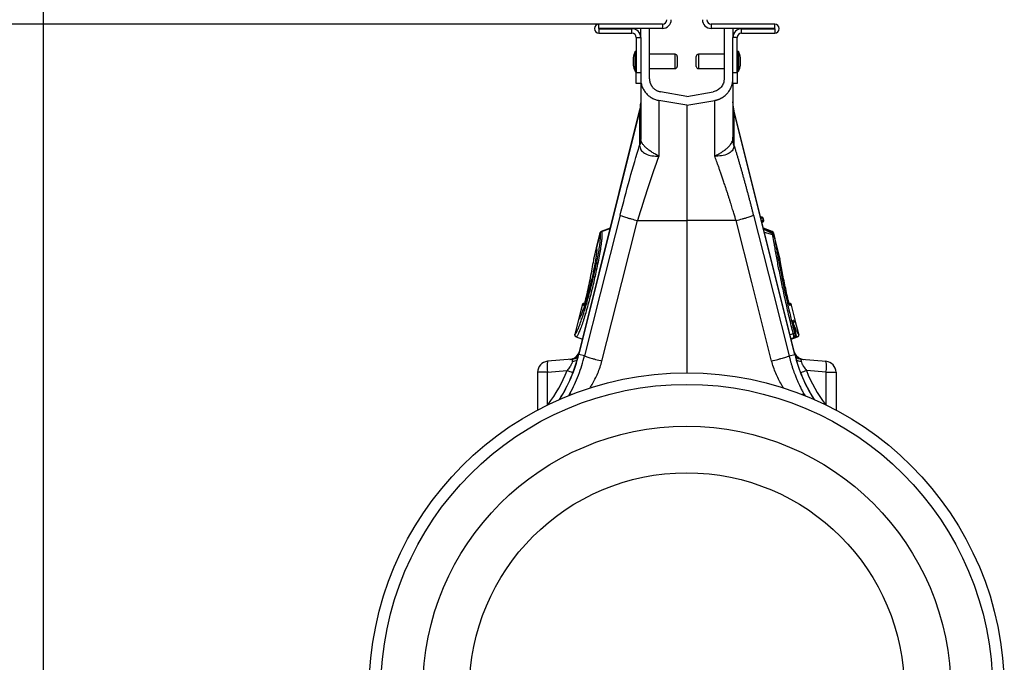
# Model space of a CAD drawing. Units: millimetres. Extents: x 789 to 12028, y 326 to 4688.
# Drawn here: x 1085 to 1534, y 2455 to 2748 of the extents above; entities that cross this region are included whole.
import ezdxf

# ---------------------------------------------------------------- set-up
doc = ezdxf.new("R2010")
doc.units = ezdxf.units.MM
doc.layers.get('0').update_dxf_attribs({"linetype": 'CONTINUOUS'})
doc.layers.add('ACO_DIMS', color=8, linetype='CONTINUOUS')

msp = doc.modelspace()

# ---------------------------------------------------------------- linework, layer by layer
at = {"color": 7, "linetype": 'Continuous'}
for p, q in [((1349.02, 2743.87), (1349.02, 2745.88)), ((1377.99, 2745.88), (1349.02, 2745.88)), ((1377.99, 2743.87), (1349.02, 2743.87)), ((1349.02, 2743.77), (1349.02, 2741.77)), ((1349.02, 2743.77), (1364.08, 2743.77)), ((1364.08, 2741.77), (1364.08, 2743.77)), ((1368.08, 2739.77), (1368.08, 2743.87)), ((1372.08, 2720.95), (1372.08, 2743.87)), ((1377.99, 2745.88), (1377.99, 2743.87)), ((1400.2, 2745.88), (1400.2, 2743.87)), ((1429.17, 2745.88), (1400.2, 2745.88)), ((1429.17, 2743.87), (1400.2, 2743.87)), ((1406.1, 2743.87), (1406.1, 2720.95)), ((1410.11, 2743.87), (1410.11, 2739.77)), ((1414.11, 2741.77), (1414.11, 2743.77)), ((1414.11, 2743.77), (1429.17, 2743.77)), ((1429.17, 2743.87), (1429.17, 2745.88)), ((1429.17, 2743.77), (1429.17, 2741.77)), ((1349.02, 2741.77), (1364.08, 2741.77)), ((1366.08, 2739.77), (1368.08, 2739.77)), ((1366.08, 2739.77), (1366.08, 2723.76)), ((1368.08, 2739.77), (1368.08, 2723.76)), ((1412.11, 2739.77), (1410.11, 2739.77)), ((1410.11, 2723.76), (1410.11, 2739.77)), ((1412.11, 2723.76), (1412.11, 2739.77)), ((1414.11, 2741.77), (1429.17, 2741.77)), ((1364.63, 2730.57), (1364.63, 2727.16)), ((1365.88, 2733.42), (1365.7, 2733.42)), ((1383.74, 2732.12), (1372.08, 2732.12)), ((1384.74, 2731.12), (1384.74, 2726.79)), ((1393.44, 2726.61), (1393.44, 2731.12)), ((1406.1, 2732.12), (1394.44, 2732.12)), ((1412.48, 2733.42), (1412.31, 2733.42)), ((1413.56, 2727.16), (1413.56, 2730.57)), ((1372.08, 2725.61), (1383.74, 2725.61)), ((1384.74, 2726.79), (1384.74, 2726.61)), ((1394.44, 2725.61), (1406.1, 2725.61)), ((1365.7, 2724.31), (1365.88, 2724.31)), ((1366.08, 2718.76), (1366.08, 2723.76)), ((1366.08, 2723.76), (1368.08, 2723.76)), ((1368.08, 2723.76), (1368.08, 2718.76)), ((1410.11, 2723.76), (1412.11, 2723.76)), ((1410.11, 2718.76), (1410.11, 2723.76)), ((1412.11, 2723.76), (1412.11, 2718.76)), ((1412.31, 2724.31), (1412.48, 2724.31)), ((1368.08, 2718.76), (1366.08, 2718.76)), ((1412.11, 2718.76), (1410.11, 2718.76)), ((1389.09, 2712.92), (1377.04, 2715.04)), ((1389.09, 2712.92), (1401.14, 2715.04)), ((1368.08, 2710.46), (1367.64, 2706.83)), ((1389.09, 2708.85), (1376.35, 2711.1)), ((1389.09, 2708.85), (1401.84, 2711.1)), ((1389.09, 2708.85), (1389.09, 2656.32)), ((1410.55, 2706.83), (1410.11, 2710.46)), ((1367.64, 2706.83), (1339.84, 2595.36)), ((1339.9, 2595.34), (1367.58, 2706.37)), ((1367.58, 2706.37), (1367.58, 2690.71)), ((1438.35, 2595.36), (1410.55, 2706.83)), ((1410.61, 2706.37), (1410.61, 2690.71)), ((1438.29, 2595.34), (1410.61, 2706.37)), ((1423.45, 2657.85), (1422.75, 2657.92)), ((1366.64, 2656.32), (1389.09, 2656.32)), ((1411.55, 2656.32), (1389.09, 2656.32)), ((1389.09, 2656.32), (1389.09, 2586.97)), ((1423.29, 2655.73), (1423.73, 2655.77)), ((1423.66, 2655.77), (1423.65, 2655.77)), ((1423.83, 2657.48), (1423.82, 2657.48)), ((1424.1, 2656.39), (1423.83, 2657.48)), ((1424.16, 2656.39), (1423.89, 2657.48)), ((1424.09, 2656.39), (1424.1, 2656.39)), ((1349.51, 2650.66), (1347.83, 2643.96)), ((1349.56, 2650.59), (1347.89, 2643.87)), ((1349.56, 2650.59), (1349.56, 2650.59)), ((1354.17, 2652.82), (1350.11, 2651.34)), ((1354.17, 2652.82), (1350.11, 2651.34)), ((1428.08, 2651.34), (1424.02, 2652.82)), ((1428.08, 2651.34), (1424.02, 2652.82)), ((1428.63, 2650.59), (1428.63, 2650.59)), ((1428.82, 2650.12), (1428.68, 2650.66)), ((1431.52, 2639.28), (1428.82, 2650.12)), ((1428.86, 2649.88), (1428.97, 2649.35)), ((1431.5, 2639.07), (1429.03, 2648.96)), ((1347.83, 2643.96), (1346.67, 2639.28)), ((1347.89, 2643.87), (1347.9, 2643.85)), ((1347.91, 2643.3), (1347.92, 2643.28)), ((1346.66, 2639.16), (1346.67, 2639.24)), ((1431.52, 2639.24), (1431.53, 2639.11)), ((1341.32, 2617.83), (1339.66, 2611.16)), ((1342.02, 2617.64), (1341.39, 2617.81)), ((1342.47, 2618.71), (1341.92, 2618.52)), ((1436.26, 2618.52), (1435.72, 2618.71)), ((1436.79, 2617.81), (1436.17, 2617.64)), ((1436.8, 2617.81), (1436.79, 2617.81)), ((1438.47, 2611.11), (1436.8, 2617.81)), ((1438.54, 2611.13), (1436.87, 2617.83)), ((1339.66, 2611.16), (1337.99, 2604.47)), ((1339.75, 2611.22), (1338.07, 2604.5)), ((1339.76, 2611.23), (1339.75, 2611.22)), ((1340.07, 2611.72), (1340, 2611.64)), ((1437.65, 2610.89), (1438.46, 2611.11)), ((1437.71, 2609.87), (1437.93, 2609.95)), ((1440.2, 2604.47), (1438.54, 2611.13)), ((1438.81, 2605.08), (1438.05, 2608.21)), ((1438.55, 2604.02), (1438.96, 2604.13)), ((1338.6, 2603.29), (1341.55, 2602.22)), ((1338.6, 2603.29), (1341.55, 2602.22)), ((1436.64, 2602.22), (1439.59, 2603.29)), ((1436.64, 2602.22), (1439.59, 2603.29)), ((1438.33, 2602.95), (1437.92, 2602.84)), ((1342.48, 2594.7), (1339.9, 2595.34)), ((1435.71, 2594.7), (1438.29, 2595.34)), ((1336.77, 2593.16), (1325.62, 2592.18)), ((1441.42, 2593.16), (1452.57, 2592.18)), ((1321.05, 2587.2), (1321.05, 2569.99)), ((1325.62, 2587.2), (1321.05, 2587.2)), ((1325.62, 2587.2), (1334.55, 2587.98)), ((1452.57, 2587.2), (1443.64, 2587.98)), ((1452.57, 2587.2), (1457.13, 2587.2)), ((1457.13, 2587.2), (1457.13, 2569.99))]:
    msp.add_line(p, q, dxfattribs=at)
at = {"color": 8, "linetype": 'Continuous'}
for p, q in [((1364.63, 2730.6), (1364.63, 2727.26)), ((1365.52, 2724.76), (1365.52, 2733.31)), ((1365.7, 2733.42), (1365.7, 2724.66)), ((1365.88, 2724.31), (1365.88, 2733.42)), ((1383.74, 2725.86), (1383.74, 2732.12)), ((1394.44, 2732.12), (1394.44, 2725.61)), ((1412.31, 2733.42), (1412.31, 2724.31)), ((1412.48, 2724.31), (1412.48, 2733.42)), ((1412.66, 2733.31), (1412.66, 2724.42)), ((1413.56, 2727.13), (1413.56, 2730.6)), ((1364.63, 2727.26), (1364.63, 2727.13)), ((1383.74, 2725.61), (1383.74, 2725.86)), ((1365.52, 2724.42), (1365.52, 2724.76)), ((1365.7, 2724.66), (1365.7, 2724.31)), ((1423.38, 2657.85), (1422.75, 2657.91)), ((1422.76, 2657.85), (1423.38, 2657.85)), ((1423.82, 2657.48), (1422.86, 2657.48)), ((1423.13, 2656.39), (1424.09, 2656.39)), ((1423.65, 2655.77), (1423.28, 2655.77)), ((1423.65, 2655.77), (1423.29, 2655.74)), ((1350.19, 2651.28), (1354.14, 2652.71)), ((1428, 2651.28), (1424.45, 2652.56)), ((1428.34, 2649.82), (1424.5, 2650.87)), ((1428.66, 2650.46), (1428.63, 2650.59)), ((1347.81, 2643.58), (1346.63, 2638.82)), ((1346.67, 2639.28), (1346.67, 2639.24)), ((1341.39, 2617.81), (1339.82, 2611.51)), ((1342.02, 2618.51), (1342.45, 2618.66)), ((1342.02, 2618.51), (1342.37, 2618.41)), ((1342.02, 2618.51), (1342.02, 2618.51)), ((1436.17, 2618.51), (1435.73, 2618.66)), ((1435.81, 2618.41), (1436.17, 2618.51)), ((1440.12, 2604.5), (1438.56, 2610.75)), ((1436.12, 2604.28), (1437.59, 2604.82)), ((1338.7, 2603.32), (1341.57, 2602.28)), ((1437.92, 2602.84), (1436.6, 2602.36)), ((1439.49, 2603.32), (1436.62, 2602.28)), ((1325.62, 2572.31), (1325.62, 2587.2)), ((1452.57, 2572.31), (1452.57, 2587.2)), ((1335.84, 2577.57), (1335.2, 2576.5)), ((1442.35, 2577.57), (1443.02, 2576.46))]:
    msp.add_line(p, q, dxfattribs=at)
at = {"color": 8, "linetype": 'Continuous', "flags": 128}
for points in [[(1367.58, 2706.37), (1367.63, 2706.78), (1367.64, 2706.83)], [(1410.61, 2706.37), (1410.56, 2706.78), (1410.55, 2706.83)], [(1350.19, 2651.28), (1350.19, 2651.28), (1350.19, 2651.28)], [(1427.91, 2650.96), (1428, 2651.28), (1428, 2651.28), (1428, 2651.28)], [(1339.9, 2595.34), (1339.87, 2595.35), (1339.86, 2595.35), (1339.85, 2595.36), (1339.84, 2595.36)], [(1438.29, 2595.34), (1438.31, 2595.35), (1438.33, 2595.35), (1438.34, 2595.36), (1438.35, 2595.36)]]:
    msp.add_lwpolyline(points, dxfattribs=at)
at = {"color": 7, "linetype": 'Continuous', "flags": 128}
for points in [[(1358.7, 2658.73), (1349.62, 2622.87), (1342.48, 2594.7)], [(1419.48, 2658.73), (1428.57, 2622.87), (1435.71, 2594.7)], [(1350.41, 2592.29), (1359.5, 2628.15), (1366.64, 2656.32)], [(1427.77, 2592.29), (1418.69, 2628.15), (1411.55, 2656.32)]]:
    msp.add_lwpolyline(points, dxfattribs=at)
at = {"color": 7, "linetype": 'Continuous'}
for radius in [144.78, 139.47, 120.38, 99.17]:
    msp.add_circle((1389.09, 2442.19), radius, dxfattribs=at)
for centre, radius, start, end in [((1377.99, 2747.88), 2, 270, 0), ((1377.99, 2747.88), 4, 270, 0), ((1400.2, 2747.88), 4, 180, 270), ((1400.2, 2747.88), 2, 180, 270), ((1349.02, 2743.82), 2.05, 90, 270), ((1349.02, 2743.82), 0.05, 90, 270), ((1364.08, 2739.77), 4, 360, 90), ((1414.11, 2739.77), 4, 90, 180), ((1429.17, 2743.82), 2.05, 270, 90), ((1429.17, 2743.82), 0.05, 270, 90), ((1364.08, 2739.77), 2, 0, 90), ((1414.11, 2739.77), 2, 90, 180), ((1374.45, 2728.87), 9.97, 153.5327, 169.9693), ((1364.83, 2730.57), 0.2, 169.9693, 180), ((1365.7, 2733.22), 0.2, 90, 153.5327), ((1365.88, 2733.22), 0.2, 0, 90), ((1383.74, 2731.12), 1, 0, 90), ((1394.44, 2731.12), 1, 90, 180), ((1412.31, 2733.22), 0.2, 90, 180), ((1412.48, 2733.22), 0.2, 26.4673, 90), ((1403.74, 2728.87), 9.97, 10.0307, 26.4673), ((1413.36, 2730.57), 0.2, 0, 10.0307), ((1364.83, 2727.16), 0.2, 180, 190.0307), ((1374.45, 2728.87), 9.97, 190.0307, 206.4673), ((1383.74, 2726.61), 1, 270, 0), ((1394.44, 2726.61), 1, 180, 270), ((1403.74, 2728.87), 9.97, 333.5327, 349.9693), ((1413.36, 2727.16), 0.2, 349.9693, 0), ((1365.7, 2724.51), 0.2, 206.4673, 270), ((1365.88, 2724.51), 0.2, 270, 0), ((1412.31, 2724.51), 0.2, 180, 270), ((1412.48, 2724.51), 0.2, 270, 333.5327), ((1354.76, 2709.99), 13.32, 344.2346, 359.9865), ((1423.43, 2709.99), 13.32, 180.0135, 195.7654), ((1423.34, 2657.36), 0.499, 13.8111, 84.8854), ((1423.34, 2657.36), 0.499, 13.8108, 84.8856), ((1423.4, 2657.36), 0.5, 14.0258, 89.8464), ((1423.61, 2656.27), 0.5, 275.1831, 14.0013), ((1423.61, 2656.27), 0.5, 275.1827, 14.0031), ((1423.67, 2656.27), 0.5, 271.3844, 14.0246), ((1350.48, 2650.41), 1, 109.9755, 166.0297), ((1350.54, 2650.34), 1.01, 110.3068, 165.6141), ((1350.54, 2650.34), 1.01, 110.3082, 165.6139), ((1427.65, 2650.34), 1.01, 14.3859, 69.6932), ((1427.65, 2650.34), 1.01, 14.3861, 69.6918), ((1427.71, 2650.41), 1, 13.9846, 70.0284), ((1428.17, 2649.62), 0.746, 20.5532, 84.5904), ((1428.26, 2649.06), 0.762, 22.4734, 84.1339), ((1428.32, 2648.65), 0.78, 23.6021, 83.3829), ((1348.81, 2643.72), 1, 165.9722, 208.2006), ((1348.81, 2643.72), 1, 165.9723, 208.1945), ((1430.6, 2639), 0.945, 354.03, 6.7589), ((1342.29, 2617.58), 1, 110.0183, 165.9826), ((1342.37, 2617.57), 1, 110.2744, 166.0264), ((1342.36, 2617.57), 1, 110.273, 166.0354), ((1435.82, 2617.57), 1, 13.9736, 69.7256), ((1435.83, 2617.57), 1, 13.9646, 69.727), ((1435.9, 2617.58), 1, 13.9796, 70.0049), ((1340.63, 2610.92), 1, 124.4396, 166.0083), ((1340.63, 2610.92), 1, 124.447, 166.0084), ((1340.72, 2611), 0.987, 124.2723, 166.5533), ((1437.49, 2610.86), 0.999, 290.1391, 14.1024), ((1437.5, 2610.87), 0.999, 290.1372, 14.1043), ((1437.57, 2610.89), 1, 289.9826, 13.9929), ((1338.96, 2604.22), 1, 165.997, 249.973), ((1339.05, 2604.26), 1, 166.3381, 249.5345), ((1339.05, 2604.26), 1, 166.3508, 249.5264), ((1439.25, 2598.46), 6.58, 99.0622, 104.6256), ((1437.58, 2603.78), 0.999, 290.1385, 14.103), ((1437.99, 2603.89), 0.999, 290.1389, 14.1026), ((1439.14, 2604.26), 1, 290.4736, 13.6492), ((1439.14, 2604.26), 1, 290.4655, 13.6619), ((1439.23, 2604.22), 1, 289.9963, 14.0242), ((1271.82, 2612.32), 70.1, 327.6728, 346), ((1335.36, 2598.06), 5, 275, 346.1702), ((1442.83, 2598.06), 5, 193.7934, 265), ((1506.36, 2612.32), 70.1, 194, 212.3272), ((1326.06, 2587.2), 5, 95, 180), ((1340.04, 2589.69), 14.64, 170.1972, 189.8028), ((1438.14, 2589.69), 14.64, 350.1972, 9.8028), ((1452.13, 2587.2), 5, 0, 85)]:
    msp.add_arc(centre, radius, start, end, dxfattribs=at)
at = {"color": 8, "linetype": 'Continuous'}
for centre, radius, start, end in [((1348.84, 2643.62), 0.988, 165.4767, 208.2507), ((1348.85, 2643.6), 0.988, 165.4509, 192.1116), ((1347.58, 2639), 0.945, 165.5092, 185.4364), ((1342.99, 2617.4), 1, 142.1003, 165.9957), ((1435.19, 2617.4), 1, 13.9985, 42.9171), ((1340.71, 2610.99), 0.987, 124.0093, 166.5375), ((1340.72, 2611), 0.988, 132.0624, 166.539), ((1436.68, 2610.65), 1, 347.0429, 14.012), ((1271.82, 2612.32), 70.16, 327.7417, 346), ((1335.44, 2598.04), 4.98, 275.0599, 337.3977), ((1442.75, 2598.04), 4.98, 202.6023, 264.9401), ((1506.36, 2612.32), 70.16, 194, 212.2583), ((1336.33, 2598.11), 4.97, 275.0196, 310.8832), ((1336.75, 2597.74), 5.53, 272.511, 295.6238), ((1441.86, 2598.11), 4.97, 229.1168, 264.9804), ((1441.44, 2597.74), 5.53, 244.3762, 267.489), ((1291.38, 2478.78), 117.42, 67.0533, 68.4299), ((1486.81, 2478.78), 117.42, 111.5701, 112.9467)]:
    msp.add_arc(centre, radius, start, end, dxfattribs=at)
at = {"color": 7, "linetype": 'Continuous'}
for centre, major_axis, start_param, end_param in [((1333.74, 2587.87), (3.18, 5.26), 5.78552, 6.415285), ((1444.45, 2587.87), (-3.18, 5.26), 6.151086, 6.780851)]:
    msp.add_ellipse(centre, major_axis=major_axis, ratio=0.18185, start_param=start_param, end_param=end_param, dxfattribs=at)
at = {"color": 8, "linetype": 'Continuous'}
for centre, start_param, end_param in [((1272.77, 2612.32), 5.638738, 5.907924), ((1505.42, 2612.32), 3.516854, 3.78604)]:
    msp.add_ellipse(centre, major_axis=(66.4, 0), ratio=0.999971, start_param=start_param, end_param=end_param, dxfattribs=at)
at = {"color": 7, "linetype": 'Continuous'}
for points, knots in [([(1368.08, 2720.95), (1368.08, 2720.42), (1368.12, 2719.87), (1368.31, 2718.75), (1368.45, 2718.19), (1368.84, 2717.08), (1369.09, 2716.54), (1369.68, 2715.49), (1370.03, 2714.99), (1370.81, 2714.06), (1371.24, 2713.63), (1372.17, 2712.86), (1372.67, 2712.52), (1373.69, 2711.95), (1374.22, 2711.71), (1375.29, 2711.33), (1375.82, 2711.19), (1376.35, 2711.1)], [0, 0, 0, 0, 0.125, 0.125, 0.25, 0.25, 0.375, 0.375, 0.5, 0.5, 0.625, 0.625, 0.75, 0.75, 0.875, 0.875, 1, 1, 1, 1]), ([(1372.08, 2720.95), (1372.08, 2720.86), (1372.09, 2720.68), (1372.1, 2720.42), (1372.13, 2720.15), (1372.17, 2719.89), (1372.22, 2719.64), (1372.28, 2719.39), (1372.35, 2719.14), (1372.43, 2718.9), (1372.53, 2718.66), (1372.63, 2718.42), (1372.75, 2718.19), (1372.87, 2717.96), (1373.01, 2717.74), (1373.16, 2717.52), (1373.32, 2717.3), (1373.54, 2717.02), (1373.84, 2716.7), (1374.23, 2716.34), (1374.64, 2716.02), (1375.08, 2715.74), (1375.53, 2715.5), (1376.02, 2715.31), (1376.52, 2715.15), (1376.87, 2715.08), (1377.05, 2715.04)], [0, 0, 0, 0, 0.0323441, 0.0642639, 0.0958152, 0.1270556, 0.1580444, 0.1888426, 0.2195119, 0.2501153, 0.2807157, 0.3113765, 0.3421604, 0.3731295, 0.4043446, 0.4358654, 0.4677495, 0.500053, 0.5642251, 0.6269452, 0.6886826, 0.749929, 0.8111879, 0.8729626, 0.9357441, 1, 1, 1, 1]), ([(1406.1, 2720.95), (1406.1, 2720.95), (1406.1, 2720.95), (1406.1, 2720.94), (1406.1, 2720.94), (1406.1, 2720.92), (1406.1, 2720.88), (1406.1, 2720.81), (1406.1, 2720.67), (1406.09, 2720.55), (1406.07, 2720.3), (1406.05, 2720.13), (1405.97, 2719.63), (1405.88, 2719.3), (1405.53, 2718.3), (1405.17, 2717.65), (1404.23, 2716.54), (1403.66, 2716.07), (1402.43, 2715.38), (1401.78, 2715.15), (1401.14, 2715.04)], [0, 0, 0, 0, 0.000977, 0.000977, 0.001953, 0.003906, 0.007812, 0.015625, 0.03125, 0.0625, 0.0625, 0.125, 0.125, 0.25, 0.25, 0.5, 0.5, 0.75, 0.75, 1, 1, 1, 1]), ([(1401.84, 2711.1), (1401.94, 2711.12), (1402.15, 2711.16), (1402.46, 2711.23), (1402.77, 2711.31), (1403.07, 2711.4), (1403.37, 2711.5), (1403.67, 2711.6), (1403.97, 2711.72), (1404.26, 2711.85), (1404.54, 2711.99), (1404.82, 2712.13), (1405.52, 2712.52), (1406.57, 2713.25), (1407.8, 2714.49), (1408.81, 2715.92), (1409.39, 2717.16), (1409.69, 2718.08), (1409.84, 2718.65), (1409.96, 2719.21), (1410.04, 2719.79), (1410.1, 2720.37), (1410.1, 2720.76), (1410.11, 2720.95)], [0, 0, 0, 0, 0.022923, 0.045741, 0.068476, 0.091152, 0.113791, 0.136417, 0.159052, 0.18172, 0.204444, 0.227247, 0.250151, 0.37501, 0.499982, 0.624834, 0.7498, 0.79169, 0.833314, 0.874815, 0.916334, 0.958015, 1, 1, 1, 1]), ([(1368.08, 2718.58), (1368.08, 2717.97), (1368.08, 2716.62), (1368.08, 2713.42), (1368.08, 2709.26), (1368.08, 2704.45), (1368.08, 2699.25), (1368.08, 2695.51), (1368.08, 2693.64)], [0, 0, 0, 0, 0.147113, 0.325911, 0.504617, 0.683522, 0.841769, 1, 1, 1, 1]), ([(1410.11, 2718.58), (1410.11, 2717.97), (1410.11, 2716.62), (1410.11, 2713.42), (1410.11, 2709.26), (1410.11, 2704.45), (1410.11, 2699.25), (1410.11, 2695.51), (1410.11, 2693.64)], [0, 0, 0, 0, 0.147113, 0.325911, 0.504617, 0.683522, 0.841769, 1, 1, 1, 1]), ([(1376.35, 2711.1), (1376.35, 2711.1), (1376.35, 2710.52), (1376.35, 2708.24), (1376.35, 2706.54), (1376.35, 2702.13), (1376.35, 2699.42), (1376.35, 2693.14), (1376.35, 2689.59), (1376.35, 2685.72)], [0, 0, 0, 0, 0.25, 0.25, 0.5, 0.5, 0.75, 0.75, 1, 1, 1, 1]), ([(1401.84, 2685.72), (1401.84, 2689.59), (1401.84, 2693.14), (1401.84, 2699.42), (1401.84, 2702.13), (1401.84, 2706.54), (1401.84, 2708.24), (1401.84, 2710.52), (1401.84, 2711.1), (1401.84, 2711.1)], [0, 0, 0, 0, 0.25, 0.25, 0.5, 0.5, 0.75, 0.75, 1, 1, 1, 1]), ([(1358.7, 2658.73), (1360.12, 2664.34), (1361.6, 2669.92), (1364.59, 2680.7), (1366.1, 2685.9), (1367.58, 2690.71)], [0, 0, 0, 0, 0.5, 0.5, 1, 1, 1, 1]), ([(1367.6, 2690.51), (1367.7, 2689.86), (1367.91, 2688.55), (1369.7, 2686.91), (1372.39, 2685.89), (1374.68, 2685.68), (1375.98, 2685.71), (1376.14, 2685.71), (1376.25, 2685.72), (1376.3, 2685.74), (1376.33, 2685.75), (1376.33, 2685.76), (1376.34, 2685.76)], [0, 0, 0, 0, 0.232425, 0.466295, 0.706519, 0.957606, 0.975367, 0.986691, 0.993668, 0.997582, 0.999194, 1, 1, 1, 1]), ([(1376.33, 2685.78), (1376.32, 2685.78), (1376.32, 2685.77), (1376.3, 2685.77), (1376.25, 2685.78), (1376.06, 2685.86), (1375.32, 2686.22), (1374.1, 2686.89), (1372.55, 2687.88), (1371.17, 2688.92), (1369.98, 2690.01), (1368.81, 2691.3), (1368.18, 2692.84), (1368.08, 2693.2), (1368.08, 2693.64), (1368.08, 2693.64)], [0, 0, 0, 0, 0.000982, 0.001961, 0.003769, 0.012016, 0.044641, 0.175461, 0.302828, 0.434087, 0.556983, 0.684296, 0.908267, 0.999998, 1, 1, 1, 1]), ([(1410.59, 2690.51), (1410.48, 2689.86), (1410.28, 2688.55), (1408.49, 2686.91), (1405.8, 2685.89), (1403.5, 2685.68), (1402.21, 2685.71), (1402.04, 2685.71), (1401.94, 2685.72), (1401.89, 2685.74), (1401.86, 2685.75), (1401.85, 2685.76), (1401.85, 2685.76)], [0, 0, 0, 0, 0.232425, 0.466295, 0.706519, 0.957606, 0.975367, 0.986691, 0.993668, 0.997582, 0.999194, 1, 1, 1, 1]), ([(1401.86, 2685.78), (1401.86, 2685.78), (1401.87, 2685.77), (1401.89, 2685.77), (1401.94, 2685.78), (1402.13, 2685.86), (1402.86, 2686.22), (1404.09, 2686.89), (1405.64, 2687.88), (1407.02, 2688.92), (1408.21, 2690.01), (1409.38, 2691.3), (1410.01, 2692.84), (1410.11, 2693.2), (1410.11, 2693.64), (1410.11, 2693.64)], [0, 0, 0, 0, 0.000982, 0.001961, 0.003769, 0.012016, 0.044641, 0.175461, 0.302828, 0.434087, 0.556983, 0.684296, 0.908267, 0.999998, 1, 1, 1, 1]), ([(1410.61, 2690.71), (1410.68, 2690.48), (1410.83, 2690), (1411.05, 2689.27), (1411.27, 2688.54), (1411.49, 2687.81), (1411.71, 2687.07), (1411.93, 2686.32), (1412.15, 2685.58), (1412.37, 2684.82), (1412.6, 2684.07), (1412.82, 2683.3), (1413.04, 2682.54), (1413.26, 2681.76), (1413.49, 2680.99), (1413.71, 2680.21), (1413.94, 2679.42), (1414.16, 2678.63), (1414.38, 2677.84), (1414.61, 2677.04), (1414.9, 2675.98), (1415.26, 2674.68), (1415.69, 2673.12), (1416.12, 2671.55), (1416.55, 2669.97), (1416.97, 2668.39), (1417.4, 2666.79), (1417.82, 2665.2), (1418.24, 2663.59), (1418.66, 2661.98), (1419.07, 2660.36), (1419.35, 2659.28), (1419.48, 2658.73)], [0, 0, 0, 0, 0.025, 0.04997, 0.074914, 0.099836, 0.124739, 0.149628, 0.174506, 0.199378, 0.224247, 0.249117, 0.273992, 0.298876, 0.323773, 0.348687, 0.373621, 0.398581, 0.423568, 0.448589, 0.473645, 0.521792, 0.569797, 0.617688, 0.665492, 0.713235, 0.760948, 0.808656, 0.856387, 0.90417, 0.952032, 1, 1, 1, 1]), ([(1376.35, 2685.72), (1374.75, 2681.41), (1373.1, 2676.67), (1369.82, 2666.74), (1368.19, 2661.55), (1366.64, 2656.32)], [0, 0, 0, 0, 0.5, 0.5, 1, 1, 1, 1]), ([(1411.55, 2656.32), (1411.48, 2656.57), (1411.32, 2657.1), (1411.07, 2657.92), (1410.8, 2658.82), (1410.5, 2659.8), (1410.18, 2660.85), (1409.83, 2661.97), (1409.46, 2663.17), (1409.07, 2664.43), (1408.65, 2665.77), (1408.2, 2667.17), (1407.73, 2668.63), (1407.24, 2670.15), (1406.67, 2671.88), (1406.05, 2673.75), (1405.4, 2675.68), (1404.78, 2677.48), (1404.2, 2679.15), (1403.66, 2680.7), (1403.15, 2682.12), (1402.68, 2683.42), (1402.25, 2684.61), (1401.97, 2685.36), (1401.84, 2685.72)], [0, 0, 0, 0, 0.023697, 0.049857, 0.078475, 0.109546, 0.143062, 0.179017, 0.217404, 0.258214, 0.30144, 0.347072, 0.395101, 0.445517, 0.498309, 0.568356, 0.634785, 0.697615, 0.756865, 0.812552, 0.864695, 0.913307, 0.958404, 1, 1, 1, 1]), ([(1358.7, 2658.73), (1358.78, 2658.67), (1359.01, 2658.56), (1359.63, 2658.34), (1359.88, 2658.25), (1360.47, 2658.06), (1360.8, 2657.96), (1361.54, 2657.73), (1361.94, 2657.61), (1362.8, 2657.36), (1363.26, 2657.24), (1364.67, 2656.84), (1365.67, 2656.58), (1366.64, 2656.32)], [0, 0, 0, 0, 0.25, 0.25, 0.375, 0.375, 0.5, 0.5, 0.625, 0.625, 0.75, 0.75, 1, 1, 1, 1]), ([(1411.55, 2656.32), (1412.52, 2656.58), (1413.52, 2656.84), (1414.93, 2657.24), (1415.38, 2657.36), (1416.24, 2657.61), (1416.65, 2657.73), (1417.39, 2657.96), (1417.72, 2658.06), (1418.31, 2658.25), (1418.56, 2658.34), (1419.18, 2658.56), (1419.41, 2658.67), (1419.48, 2658.73)], [0, 0, 0, 0, 0.25, 0.25, 0.375, 0.375, 0.5, 0.5, 0.625, 0.625, 0.75, 0.75, 1, 1, 1, 1]), ([(1423.38, 2657.85), (1423.38, 2657.85), (1423.38, 2657.85), (1423.38, 2657.85), (1423.39, 2657.85)], [0, 0, 0, 0, 0.001496, 1, 1, 1, 1]), ([(1338.07, 2604.5), (1338.21, 2604.6), (1338.49, 2604.82), (1339.1, 2605.91), (1339.84, 2607.58), (1340.69, 2609.84), (1341.62, 2612.58), (1342.62, 2615.75), (1343.64, 2619.25), (1344.66, 2622.99), (1345.62, 2626.68), (1346.48, 2630.22), (1347.28, 2633.71), (1348.03, 2637.23), (1348.7, 2640.65), (1349.22, 2643.7), (1349.58, 2646.29), (1349.77, 2648.32), (1349.81, 2649.92), (1349.65, 2650.35), (1349.56, 2650.59)], [0, 0, 0, 0, 0.050858, 0.106818, 0.162776, 0.21852, 0.274264, 0.329962, 0.385659, 0.441357, 0.497056, 0.545281, 0.593506, 0.649828, 0.706151, 0.76263, 0.819109, 0.875581, 0.932054, 1, 1, 1, 1]), ([(1350.19, 2651.28), (1350.19, 2651.28), (1350.29, 2651.28), (1350.43, 2650.5), (1350.4, 2648.96), (1350.21, 2646.83), (1349.84, 2644.16), (1349.32, 2641.01), (1348.65, 2637.46), (1347.9, 2633.81), (1347.1, 2630.19), (1346.24, 2626.51), (1345.29, 2622.67), (1344.26, 2618.77), (1343.24, 2615.11), (1342.25, 2611.8), (1341.31, 2608.92), (1340.46, 2606.56), (1339.73, 2604.79), (1339.11, 2603.72), (1338.86, 2603.32), (1338.7, 2603.32), (1338.7, 2603.32)], [0, 0, 0, 0, 0.000001, 0.067707, 0.12398, 0.180251, 0.236564, 0.292877, 0.349099, 0.405319, 0.453524, 0.501729, 0.55748, 0.613231, 0.66905, 0.724869, 0.780777, 0.836686, 0.892829, 0.948972, 0.999999, 1, 1, 1, 1]), ([(1350.19, 2651.28), (1350.19, 2651.28), (1350.19, 2651.28), (1350.19, 2651.28), (1350.19, 2651.28)], [0, 0, 0, 0, 0.9668963, 1, 1, 1, 1]), ([(1428.27, 2650.79), (1428.13, 2650.86), (1426.72, 2651.53), (1425.31, 2652.17), (1424.03, 2652.76)], [0, 0, 0, 0, 0.101371, 1, 1, 1, 1]), ([(1428, 2651.28), (1428, 2651.28), (1428, 2651.28), (1428, 2651.28), (1428, 2651.28)], [0, 0, 0, 0, 0.0336399, 1, 1, 1, 1]), ([(1428.34, 2649.82), (1428.34, 2649.82), (1428.28, 2650.08), (1428.26, 2650.22), (1428.24, 2650.36)], [0, 0, 0, 0, 0.000039, 1, 1, 1, 1]), ([(1428.81, 2650.12), (1428.8, 2650.18), (1428.77, 2650.29), (1428.66, 2650.47), (1428.51, 2650.65), (1428.36, 2650.74), (1428.27, 2650.78)], [0, 0, 0, 0, 0.206944, 0.395022, 0.684814, 1, 1, 1, 1]), ([(1428.4, 2649.43), (1428.38, 2649.57), (1428.36, 2649.71), (1428.34, 2649.82), (1428.34, 2649.82)], [0, 0, 0, 0, 0.99987, 1, 1, 1, 1]), ([(1437.59, 2604.82), (1437.02, 2607.2), (1435.88, 2611.97), (1434.28, 2619.02), (1432.78, 2625.89), (1431.43, 2632.48), (1430.22, 2638.72), (1429.43, 2643.13), (1428.84, 2646.67), (1428.58, 2648.29), (1428.4, 2649.43)], [0, 0, 0, 0, 0.143993, 0.288446, 0.432442, 0.57647, 0.720955, 0.864987, 0.904444, 1, 1, 1, 1]), ([(1429.03, 2648.96), (1429.26, 2647.51), (1429.51, 2645.98), (1429.91, 2643.6), (1430.06, 2642.79), (1430.35, 2641.15), (1430.5, 2640.32), (1431.29, 2636.09), (1431.99, 2632.52), (1432.98, 2627.81), (1433.18, 2626.86), (1433.59, 2624.93), (1433.8, 2623.96), (1434.44, 2621.03), (1434.88, 2619.06), (1436.24, 2613.1), (1437.2, 2609.06), (1438.22, 2604.96)], [0, 0, 0, 0, 0.125, 0.125, 0.1875, 0.1875, 0.25, 0.25, 0.5, 0.5, 0.5625, 0.5625, 0.625, 0.625, 0.75, 0.75, 1, 1, 1, 1]), ([(1347.99, 2643.37), (1348, 2643.11), (1348.03, 2642.57), (1347.91, 2641.22), (1347.68, 2639.48), (1347.34, 2637.41), (1346.89, 2635.05), (1346.35, 2632.49), (1345.74, 2629.78), (1345.09, 2627.11), (1344.41, 2624.46), (1343.71, 2621.88), (1342.98, 2619.36), (1342.26, 2617.08), (1341.55, 2614.98), (1340.88, 2613.21), (1340.23, 2611.77), (1339.93, 2611.42), (1339.76, 2611.23)], [0, 0, 0, 0, 0.056077, 0.116552, 0.17689, 0.237228, 0.297479, 0.357728, 0.41796, 0.478192, 0.532008, 0.592348, 0.65269, 0.713183, 0.773679, 0.844498, 0.915319, 1, 1, 1, 1]), ([(1347.91, 2643.4), (1347.93, 2643.35), (1347.95, 2643.27), (1347.96, 2643.09), (1347.96, 2643.04)], [0, 0, 0, 0, 0.718506, 1, 1, 1, 1]), ([(1346.52, 2638.14), (1346.3, 2636.89), (1346.06, 2635.6), (1345.56, 2632.97), (1345.3, 2631.62), (1344.75, 2628.86), (1344.46, 2627.45), (1343.86, 2624.59), (1343.55, 2623.13), (1343.23, 2621.65)], [0, 0, 0, 0, 0.25, 0.25, 0.5, 0.5, 0.75, 0.75, 1, 1, 1, 1]), ([(1346.65, 2639.16), (1346.65, 2639.16), (1346.65, 2639.16), (1346.64, 2639.09), (1346.64, 2639.03)], [0, 0, 0, 0, 0.146938, 1, 1, 1, 1]), ([(1434.96, 2621.65), (1434.44, 2624.09), (1433.4, 2628.95), (1432.28, 2634.7), (1431.7, 2637.93), (1431.5, 2639.07)], [0, 0, 0, 0, 0.392695, 0.78539, 1, 1, 1, 1]), ([(1431.58, 2638.63), (1431.56, 2638.76), (1431.53, 2638.9), (1431.5, 2639.03), (1431.5, 2639.04), (1431.5, 2639.05), (1431.5, 2639.07)], [0, 0, 0, 0, 0.0004753434, 0.0004753434, 0.0004753434, 0.0005193479, 0.0005193479, 0.0005193479, 0.0005193479]), ([(1431.58, 2638.63), (1431.56, 2638.78), (1431.55, 2638.9), (1431.53, 2639.1), (1431.52, 2639.18), (1431.52, 2639.24)], [0, 0, 0, 0, 0.5, 0.5, 1, 1, 1, 1]), ([(1342.01, 2618.51), (1342.02, 2618.51), (1342.02, 2618.51), (1342.02, 2618.51), (1342.02, 2618.51), (1342.02, 2618.51), (1342.02, 2618.51)], [0, 0, 0, 0, 0.00004829368, 0.00004829368, 0.00004829368, 0.00004835368, 0.00004835368, 0.00004835368, 0.00004835368]), ([(1343.23, 2621.65), (1343.13, 2621.22), (1343.03, 2620.77), (1342.86, 2620.08), (1342.8, 2619.85), (1342.68, 2619.41), (1342.62, 2619.19), (1342.5, 2618.78), (1342.44, 2618.59), (1342.33, 2618.24), (1342.27, 2618.1), (1342.2, 2617.92), (1342.18, 2617.87), (1342.14, 2617.78), (1342.12, 2617.74), (1342.07, 2617.66), (1342.04, 2617.63), (1342.02, 2617.64)], [0, 0, 0, 0, 0.25, 0.25, 0.375, 0.375, 0.5, 0.5, 0.625, 0.625, 0.75, 0.75, 0.8125, 0.8125, 0.875, 0.875, 1, 1, 1, 1]), ([(1343.22, 2621.62), (1343.14, 2621.29), (1343, 2620.66), (1342.76, 2619.72), (1342.54, 2618.92), (1342.36, 2618.36), (1342.25, 2618.08), (1342.21, 2617.98), (1342.21, 2617.99), (1342.21, 2617.99)], [0, 0, 0, 0, 0.226661, 0.435585, 0.621297, 0.786375, 0.907541, 0.98227, 1, 1, 1, 1]), ([(1435.97, 2617.99), (1435.97, 2617.99), (1435.97, 2618), (1435.92, 2618.11), (1435.82, 2618.39), (1435.66, 2618.89), (1435.45, 2619.62), (1435.22, 2620.52), (1435.05, 2621.24), (1434.97, 2621.63), (1434.95, 2621.71)], [0, 0, 0, 0, 0.039706, 0.112869, 0.21748, 0.35869, 0.531806, 0.725118, 0.941405, 1, 1, 1, 1]), ([(1436.17, 2617.64), (1436.15, 2617.64), (1436.11, 2617.65), (1435.99, 2617.88), (1435.8, 2618.41), (1435.56, 2619.21), (1435.26, 2620.34), (1435.07, 2621.17), (1434.96, 2621.65)], [0, 0, 0, 0, 0.083253, 0.225184, 0.383097, 0.540309, 0.728953, 1, 1, 1, 1]), ([(1436.17, 2618.51), (1436.17, 2618.51), (1436.17, 2618.51), (1436.17, 2618.51), (1436.17, 2618.51), (1436.17, 2618.51), (1436.17, 2618.51)], [-0.00000006, -0.00000006, -0.00000006, -0.00000006, 0, 0, 0, 0.00004827788, 0.00004827788, 0.00004827788, 0.00004827788]), ([(1438.05, 2608.21), (1438.02, 2608.32), (1437.92, 2608.75), (1437.77, 2609.47), (1437.64, 2610.24), (1437.59, 2610.77), (1437.63, 2610.85), (1437.65, 2610.89)], [0, 0, 0, 0, 0.075998, 0.299021, 0.528678, 0.764462, 1, 1, 1, 1]), ([(1438.05, 2608.25), (1438.02, 2608.38), (1437.91, 2608.81), (1437.77, 2609.48), (1437.67, 2610.09), (1437.64, 2610.42), (1437.64, 2610.45), (1437.64, 2610.46)], [0, 0, 0, 0, 0.121937, 0.401709, 0.676843, 0.889192, 1, 1, 1, 1]), ([(1437.84, 2609.93), (1437.84, 2609.93), (1437.84, 2609.93), (1437.84, 2609.93), (1437.84, 2609.93)], [0, 0, 0, 0, 0.999278, 1, 1, 1, 1]), ([(1437.92, 2602.84), (1437.94, 2602.85), (1437.95, 2602.87), (1437.96, 2602.93), (1437.97, 2602.97), (1437.97, 2603.07), (1437.97, 2603.13), (1437.95, 2603.28), (1437.94, 2603.36), (1437.9, 2603.63), (1437.85, 2603.85), (1437.77, 2604.2), (1437.73, 2604.33), (1437.67, 2604.57), (1437.63, 2604.7), (1437.59, 2604.82)], [0, 0, 0, 0, 0.125, 0.125, 0.25, 0.25, 0.375, 0.375, 0.5, 0.5, 0.75, 0.75, 0.875, 0.875, 1, 1, 1, 1]), ([(1438.22, 2604.96), (1438.24, 2604.86), (1438.29, 2604.66), (1438.37, 2604.4), (1438.45, 2604.19), (1438.51, 2604.05), (1438.53, 2604.03), (1438.55, 2604.02)], [0, 0, 0, 0, 0.187977, 0.375891, 0.566241, 0.771, 1, 1, 1, 1]), ([(1438.34, 2602.97), (1438.39, 2602.98), (1438.54, 2603.03), (1438.73, 2603.2), (1438.89, 2603.41), (1438.97, 2603.63), (1439.01, 2603.82), (1439.01, 2604), (1438.99, 2604.23), (1438.94, 2604.55), (1438.86, 2604.92), (1438.81, 2605.1), (1438.8, 2605.15)], [0, 0, 0, 0, 0.053324, 0.16908, 0.26536, 0.349518, 0.42428, 0.495389, 0.594666, 0.789377, 0.943717, 1, 1, 1, 1]), ([(1438.96, 2604.13), (1438.97, 2604.15), (1438.98, 2604.17), (1438.96, 2604.35), (1438.92, 2604.61), (1438.87, 2604.87), (1438.83, 2605.03), (1438.81, 2605.08)], [0, 0, 0, 0, 0.228586, 0.457433, 0.679544, 0.894119, 1, 1, 1, 1]), ([(1338.7, 2603.32), (1338.7, 2603.32), (1338.7, 2603.32), (1338.7, 2603.32), (1338.7, 2603.32)], [0, 0, 0, 0, 0.001542, 1, 1, 1, 1]), ([(1436.61, 2602.32), (1436.69, 2602.35), (1437.26, 2602.56), (1437.84, 2602.77), (1438.33, 2602.95)], [0, 0, 0, 0, 0.138345, 1, 1, 1, 1]), ([(1439.49, 2603.32), (1439.49, 2603.32), (1439.49, 2603.32), (1439.49, 2603.32), (1439.49, 2603.32), (1439.49, 2603.32), (1439.49, 2603.32)], [0, 0, 0, 0, 0.0000386498, 0.0000386498, 0.0000386498, 0.0000387098, 0.0000387098, 0.0000387098, 0.0000387098]), ([(1336.99, 2592.21), (1336.99, 2592.21), (1336.93, 2591.93), (1336.79, 2591.53), (1336.41, 2590.68), (1335.77, 2589.53), (1334.98, 2588.53), (1334.55, 2587.98)], [0, 0, 0, 0, 0.0075113, 0.2548444, 0.3015365, 0.616444, 1, 1, 1, 1]), ([(1335.84, 2577.57), (1337.32, 2580.25), (1338.62, 2583.06), (1340.82, 2588.81), (1341.73, 2591.75), (1342.48, 2594.7)], [0, 0, 0, 0, 0.5, 0.5, 1, 1, 1, 1]), ([(1342.48, 2594.7), (1342.56, 2594.63), (1342.79, 2594.53), (1343.41, 2594.3), (1343.66, 2594.22), (1344.24, 2594.03), (1344.58, 2593.92), (1345.32, 2593.7), (1345.72, 2593.58), (1346.58, 2593.33), (1347.03, 2593.2), (1348.45, 2592.81), (1349.44, 2592.54), (1350.41, 2592.29)], [0, 0, 0, 0, 0.25, 0.25, 0.375, 0.375, 0.5, 0.5, 0.625, 0.625, 0.75, 0.75, 1, 1, 1, 1]), ([(1427.77, 2592.29), (1428.74, 2592.54), (1429.74, 2592.81), (1431.15, 2593.2), (1431.61, 2593.33), (1432.47, 2593.58), (1432.87, 2593.7), (1433.61, 2593.92), (1433.94, 2594.03), (1434.53, 2594.22), (1434.78, 2594.3), (1435.4, 2594.53), (1435.63, 2594.63), (1435.71, 2594.7)], [0, 0, 0, 0, 0.25, 0.25, 0.375, 0.375, 0.5, 0.5, 0.625, 0.625, 0.75, 0.75, 1, 1, 1, 1]), ([(1435.71, 2594.7), (1435.76, 2594.51), (1435.85, 2594.13), (1436.01, 2593.54), (1436.18, 2592.93), (1436.35, 2592.3), (1436.54, 2591.65), (1436.74, 2590.97), (1437.05, 2589.97), (1437.6, 2588.28), (1438.33, 2586.28), (1439.1, 2584.35), (1439.7, 2582.93), (1440.22, 2581.77), (1440.68, 2580.79), (1441.11, 2579.93), (1441.52, 2579.1), (1441.94, 2578.32), (1442.21, 2577.81), (1442.35, 2577.57)], [0, 0, 0, 0, 0.03165, 0.064584, 0.098806, 0.134324, 0.171142, 0.209265, 0.248697, 0.341593, 0.498813, 0.596344, 0.679932, 0.749588, 0.803708, 0.855789, 0.90585, 0.953913, 1, 1, 1, 1]), ([(1441.2, 2592.21), (1441.2, 2592.21), (1441.26, 2591.93), (1441.4, 2591.53), (1441.78, 2590.68), (1442.42, 2589.53), (1443.21, 2588.53), (1443.64, 2587.98)], [0, 0, 0, 0, 0.0075113, 0.2548444, 0.3015365, 0.616444, 1, 1, 1, 1])]:
    msp.add_open_spline(points, degree=3, knots=knots, dxfattribs=at)
for points in [[(1368.08, 2694.33), (1368.08, 2693.11), (1367.91, 2691.89), (1367.58, 2690.71)], [(1410.61, 2690.71), (1410.28, 2691.89), (1410.11, 2693.11), (1410.11, 2694.33)], [(1367.58, 2690.71), (1367.59, 2690.7), (1367.6, 2690.63), (1367.6, 2690.51)], [(1368.08, 2693.64), (1368.08, 2692.58), (1367.92, 2691.53), (1367.6, 2690.51)], [(1410.59, 2690.51), (1410.27, 2691.53), (1410.11, 2692.58), (1410.11, 2693.64)], [(1410.61, 2690.71), (1410.59, 2690.7), (1410.58, 2690.63), (1410.59, 2690.51)], [(1428.97, 2649.35), (1428.99, 2649.22), (1429.01, 2649.09), (1429.03, 2648.96)], [(1346.63, 2638.82), (1346.61, 2638.63), (1346.57, 2638.4), (1346.52, 2638.14)], [(1346.67, 2639.24), (1346.66, 2639.15), (1346.65, 2639.01), (1346.63, 2638.82)], [(1341.39, 2617.81), (1341.39, 2617.81), (1341.39, 2617.81), (1341.39, 2617.81)], [(1438.46, 2611.11), (1438.46, 2611.11), (1438.47, 2611.11), (1438.47, 2611.11)], [(1338.07, 2604.5), (1338.07, 2604.5), (1338.07, 2604.5), (1338.07, 2604.5)], [(1440.11, 2604.5), (1440.11, 2604.5), (1440.12, 2604.5), (1440.12, 2604.5)]]:
    msp.add_open_spline(points, degree=3, dxfattribs=at)
at = {"color": 8, "linetype": 'Continuous'}
for points, knots in [([(1423.39, 2657.85), (1423.39, 2657.85), (1423.43, 2657.85), (1423.44, 2657.85), (1423.45, 2657.85)], [0, 0, 0, 0, 0.206067, 1, 1, 1, 1]), ([(1423.72, 2655.77), (1423.71, 2655.77), (1423.71, 2655.77), (1423.67, 2655.77), (1423.66, 2655.77)], [0, 0, 0, 0, 0.520584, 1, 1, 1, 1]), ([(1423.89, 2657.48), (1423.88, 2657.48), (1423.87, 2657.48), (1423.83, 2657.48), (1423.83, 2657.48)], [0, 0, 0, 0, 0.793939, 1, 1, 1, 1]), ([(1424.1, 2656.39), (1424.11, 2656.39), (1424.15, 2656.39), (1424.17, 2656.39), (1424.16, 2656.39), (1424.16, 2656.39)], [0, 0, 0, 0, 0.479318, 0.999744, 1, 1, 1, 1]), ([(1349.56, 2650.59), (1349.55, 2650.6), (1349.52, 2650.64), (1349.5, 2650.67), (1349.51, 2650.66), (1349.51, 2650.66)], [0, 0, 0, 0, 0.34968, 0.999712, 1, 1, 1, 1]), ([(1428.24, 2650.36), (1427.46, 2650.74), (1426.09, 2651.4), (1424.73, 2652.04), (1424.14, 2652.31)], [0, 0, 0, 0, 0.573512, 1, 1, 1, 1]), ([(1428.24, 2650.36), (1428.24, 2650.42), (1428.25, 2650.59), (1428.27, 2650.76), (1428.27, 2650.77), (1428.27, 2650.78)], [0, 0, 0, 0, 0.2464984, 0.6541237, 1, 1, 1, 1]), ([(1428.68, 2650.66), (1428.68, 2650.65), (1428.67, 2650.64), (1428.64, 2650.6), (1428.63, 2650.59)], [0, 0, 0, 0, 0.651025, 1, 1, 1, 1]), ([(1428.82, 2650.12), (1428.82, 2650.12), (1428.82, 2650.11), (1428.84, 2650.01), (1428.86, 2649.92), (1428.86, 2649.88)], [0, 0, 0, 0, 0.340107, 0.748144, 1, 1, 1, 1]), ([(1347.9, 2643.85), (1347.94, 2643.76), (1347.99, 2643.66), (1347.99, 2643.39), (1347.99, 2643.37)], [0, 0, 0, 0, 0.915127, 1, 1, 1, 1]), ([(1431.52, 2639.24), (1431.51, 2639.27), (1431.51, 2639.32), (1431.51, 2639.29), (1431.51, 2639.28)], [0, 0, 0, 0, 0.59386, 1, 1, 1, 1]), ([(1436.17, 2618.51), (1436.18, 2618.51), (1436.22, 2618.52), (1436.23, 2618.52), (1436.24, 2618.52)], [0, 0, 0, 0, 0.104374, 1, 1, 1, 1]), ([(1437.94, 2608.69), (1437.99, 2608.56), (1438.34, 2607.6), (1438.88, 2606.37), (1439.6, 2604.94), (1439.93, 2604.65), (1440.11, 2604.5)], [0, 0, 0, 0, 0.049297, 0.347001, 0.644712, 1, 1, 1, 1]), ([(1337.99, 2604.47), (1338, 2604.47), (1338.01, 2604.47), (1338.06, 2604.49), (1338.07, 2604.5)], [0, 0, 0, 0, 0.8231501, 1, 1, 1, 1]), ([(1439.49, 2603.32), (1439.49, 2603.32), (1439.32, 2603.32), (1439.16, 2603.61), (1439, 2603.9)], [0, 0, 0, 0, 0.000015, 1, 1, 1, 1]), ([(1440.12, 2604.5), (1440.13, 2604.49), (1440.18, 2604.47), (1440.22, 2604.46), (1440.2, 2604.47), (1440.2, 2604.47)], [0, 0, 0, 0, 0.258702, 0.999604, 1, 1, 1, 1]), ([(1345.02, 2579.99), (1345.33, 2580.53), (1346.1, 2581.89), (1347.28, 2584.12), (1348.52, 2586.75), (1349.62, 2589.47), (1350.15, 2591.36), (1350.41, 2592.29)], [0, 0, 0, 0, 0.139844, 0.346967, 0.564061, 0.785653, 1, 1, 1, 1]), ([(1433.15, 2580.03), (1432.84, 2580.56), (1432.08, 2581.9), (1430.91, 2584.12), (1429.67, 2586.75), (1428.57, 2589.47), (1428.04, 2591.36), (1427.77, 2592.29)], [0, 0, 0, 0, 0.13666, 0.344551, 0.562448, 0.784859, 1, 1, 1, 1]), ([(1336.46, 2576.95), (1336.41, 2576.99), (1335.95, 2577.32), (1335.89, 2577.45), (1335.84, 2577.57)], [0, 0, 0, 0, 0.105463, 1, 1, 1, 1]), ([(1441.71, 2576.93), (1441.76, 2576.97), (1442.23, 2577.31), (1442.29, 2577.45), (1442.35, 2577.57)], [0, 0, 0, 0, 0.1221754, 1, 1, 1, 1])]:
    msp.add_open_spline(points, degree=3, knots=knots, dxfattribs=at)
for points in [[(1350.13, 2651.35), (1350.13, 2651.35), (1350.15, 2651.33), (1350.19, 2651.28)], [(1428, 2651.28), (1428.04, 2651.33), (1428.05, 2651.35), (1428.05, 2651.35)], [(1347.83, 2643.96), (1347.83, 2643.96), (1347.85, 2643.93), (1347.89, 2643.87)], [(1341.39, 2617.81), (1341.34, 2617.82), (1341.32, 2617.83), (1341.32, 2617.83)], [(1341.95, 2618.52), (1341.95, 2618.52), (1341.97, 2618.52), (1342.01, 2618.51)], [(1436.87, 2617.83), (1436.87, 2617.83), (1436.84, 2617.82), (1436.8, 2617.81)], [(1339.75, 2611.22), (1339.69, 2611.18), (1339.66, 2611.16), (1339.66, 2611.16)], [(1437.91, 2609.95), (1437.91, 2609.95), (1437.89, 2609.94), (1437.84, 2609.93)], [(1438.47, 2611.11), (1438.51, 2611.12), (1438.54, 2611.13), (1438.54, 2611.13)], [(1338.7, 2603.32), (1338.64, 2603.3), (1338.62, 2603.28), (1338.62, 2603.28)], [(1439.57, 2603.28), (1439.57, 2603.28), (1439.54, 2603.3), (1439.49, 2603.32)]]:
    msp.add_open_spline(points, degree=3, dxfattribs=at)
at = {"layer": 'ACO_DIMS', "color": 3}
for p, q in [((1095.81, 2276.6), (1095.81, 2810.94)), ((1348.96, 2745.88), (1056.3, 2745.88))]:
    msp.add_line(p, q, dxfattribs=at)

doc.saveas('drawing.dxf')
